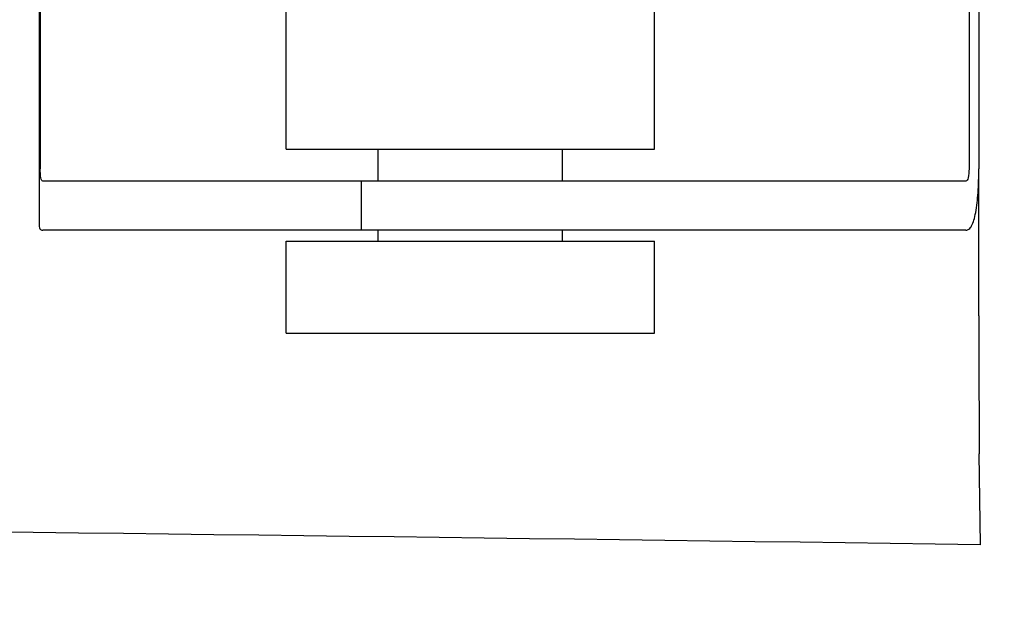
# Model space of a CAD drawing. Units: millimetres. Extents: x -5 to 3905, y -5 to 5405.
# Drawn here: x 877 to 909, y 4217 to 4237 of the extents above; entities that cross this region are included whole.
import ezdxf

# ---------------------------------------------------------------- set-up
doc = ezdxf.new("R2010")
doc.units = ezdxf.units.MM
doc.layers.add('COTAS', color=7, linetype='Continuous')
doc.styles.add('ARIAL', font='arial.ttf')
doc.dimstyles.new('Diseño_PlanosFabricacion', dxfattribs={"dimtxt": 40, "dimasz": 45, "dimexe": 10, "dimexo": 10, "dimgap": 10, "dimtad": 1, "dimtih": 1, "dimtoh": 1, "dimdec": 0, "dimzin": 1, "dimdsep": 46, "dimtxsty": 'ARIAL', "dimcen": 15, "dimadec": 0, "dimazin": 0, "dimtp": 0.05, "dimtm": 0.05, "dimtfac": 1, "dimtdec": 0, "dimtofl": 0, "dimtmove": 0, "dimatfit": 3, "dimfxl": 0, "dimtolj": 1, "dimarcsym": 0})

# ---------------------------------------------------------------- blocks, each defined once
blk = doc.blocks.new('*D12')
at = {"layer": 'COTAS', "color": 0, "lineweight": -2}
for p, q in [((882.676, 4724.102), (547.867, 4724.102)), ((557.867, 4679.102), (557.867, 4212)), ((557.867, 3684.052), (557.867, 4151.154)), ((944.027, 3639.052), (547.867, 3639.052))]:
    blk.add_line(p, q, dxfattribs=at)
at = {"layer": 'COTAS', "color": 0}
for points in [[(550.367, 4679.102), (565.367, 4679.102), (557.867, 4724.102)], [(550.367, 3684.052), (565.367, 3684.052), (557.867, 3639.052)]]:
    blk.add_solid(points, dxfattribs=at)
at = {"layer": 'Defpoints', "color": 0}
for p in [(557.867, 4724.102), (892.676, 4724.102), (954.027, 3639.052)]:
    blk.add_point(p, dxfattribs=at)
at = {"layer": 'COTAS', "color": 0, "insert": (557.867, 4181.577), "char_height": 40, "attachment_point": 5, "style": 'ARIAL'}
blk.add_mtext('\\A1;1085 mm', dxfattribs=at)

msp = doc.modelspace()

# ---------------------------------------------------------------- linework, layer by layer
for p, q in [((877.787, 4238.752), (877.787, 4229.88)), ((877.823, 4238.752), (877.823, 4231.652)), ((885.839, 4232.302), (885.839, 4238.812)), ((897.839, 4232.302), (897.839, 4238.752)), ((908.41, 4238.669), (908.41, 4231.652)), ((908.093, 4238.167), (908.093, 4231.652)), ((885.839, 4232.302), (897.839, 4232.302)), ((888.839, 4231.252), (888.839, 4232.302)), ((894.839, 4231.252), (894.839, 4232.302)), ((908.412, 4226.864), (908.412, 4231.652)), ((907.99, 4231.252), (877.909, 4231.252)), ((888.287, 4231.252), (888.287, 4229.652)), ((881.069, 4229.652), (877.909, 4229.652)), ((891.44, 4229.652), (881.069, 4229.652)), ((888.839, 4229.302), (888.839, 4229.652)), ((907.99, 4229.652), (891.44, 4229.652)), ((894.839, 4229.302), (894.839, 4229.652)), ((885.839, 4226.302), (885.839, 4229.302)), ((885.839, 4229.302), (897.839, 4229.302)), ((897.839, 4226.302), (897.839, 4229.302)), ((885.839, 4226.302), (897.839, 4226.302)), ((908.464, 4219.405), (908.428, 4222.37))]:
    msp.add_line(p, q)
msp.add_arc((607.553, -17848.216), 22069.672, 89.2187726, 89.4630002)
for points, knots in [([(877.909, 4231.252), (877.894, 4231.252), (877.858, 4231.289), (877.83, 4231.426), (877.823, 4231.554), (877.823, 4231.652)], [0, 0, 0, 0, 0.107378, 0.308313, 1, 1, 1, 1]), ([(907.99, 4229.652), (908.025, 4229.652), (908.107, 4229.688), (908.191, 4229.813), (908.261, 4229.998), (908.342, 4230.358), (908.397, 4230.918), (908.41, 4231.394), (908.41, 4231.652)], [0, 0, 0, 0, 0.04965, 0.116004, 0.208272, 0.327715, 0.636022, 1, 1, 1, 1]), ([(908.093, 4231.652), (908.093, 4231.556), (908.081, 4231.427), (908.044, 4231.293), (908.006, 4231.252), (907.99, 4231.252)], [0, 0, 0, 0, 0.669928, 0.883857, 1, 1, 1, 1]), ([(877.787, 4229.871), (877.787, 4229.838), (877.789, 4229.781), (877.808, 4229.707), (877.851, 4229.659), (877.89, 4229.652), (877.909, 4229.652)], [0, 0, 0, 0, 0.348978, 0.603826, 0.799688, 1, 1, 1, 1]), ([(908.412, 4226.864), (908.412, 4225.981), (908.415, 4224.483), (908.421, 4222.985), (908.428, 4222.37)], [0, 0, 0, 0, 0.589583, 1, 1, 1, 1])]:
    msp.add_open_spline(points, degree=3, knots=knots)

# ---------------------------------------------------------------- dimensions: what is measured, and where the dimension line sits
at = {"layer": 'COTAS', "color": 7}
dim = msp.add_linear_dim(base=(557.867, 4724.102), p1=(954.027, 3639.052), p2=(892.676, 4724.102), angle=90, dimstyle='Diseño_PlanosFabricacion', override={"dimpost": ' mm'}, dxfattribs=at)
dim.commit()
dim.dimension.update_dxf_attribs({"geometry": '*D12', "text_midpoint": (557.867, 4181.577)})

doc.saveas('drawing.dxf')
